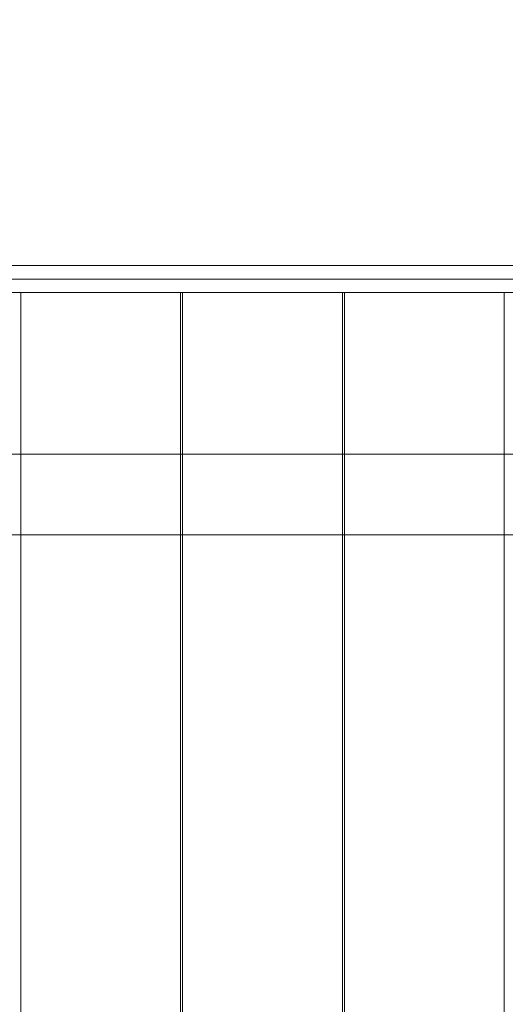
# Model space of a CAD drawing. Units: millimetres. Extents: x -822 to 10842, y -2014 to 2677.
# Drawn here: x 1457 to 1728, y 511 to 1059 of the extents above; entities that cross this region are included whole.
import ezdxf

# ---------------------------------------------------------------- set-up
doc = ezdxf.new("R2010")
doc.units = ezdxf.units.MM
doc.header["$MEASUREMENT"] = 0
doc.layers.add('STREFA', color=7, linetype='Continuous')
doc.layers.add('STREFA_Nr_pióra__7', color=7, linetype='Continuous', lineweight=18)
doc.layers.add('ZESTAW_Nr_pióra__7', color=7, linetype='Continuous', lineweight=18)
doc.styles.add('GENERATED_STYLE_1', font='txt')
doc.dimstyles.new('GENERATED_STYLE__2', dxfattribs={"dimtxt": 150, "dimasz": 47.5, "dimexe": 0.18, "dimexo": 300, "dimgap": 0.09, "dimtad": 0, "dimdec": 0, "dimlfac": 0.1, "dimzin": 0, "dimdsep": 46, "dimtxsty": 'GENERATED_STYLE_1', "dimblk": 'ARROWHEAD_5', "dimblk1": 'ARROWHEAD_5', "dimblk2": 'ARROWHEAD_5', "dimcen": 0.09, "dimclrd": 7, "dimclre": 7, "dimclrt": 7, "dimazin": 0, "dimtfac": 1, "dimtdec": 4, "dimtmove": 0, "dimatfit": 3, "dimfxl": 0, "dimtolj": 1, "dimtzin": 0, "dimarcsym": 0})

# ---------------------------------------------------------------- blocks, each defined once
blk = doc.blocks.new('*D3')
at = {"layer": 'STREFA', "linetype": 'Continuous', "lineweight": 0, "true_color": 0x000000}
for points in [[(10764.3, 2676.94), (10751.37, 2628.66), (10777.24, 2628.66)], [(10764.3, -1504.84), (10777.24, -1456.56), (10751.37, -1456.56)]]:
    blk.add_hatch(color=18, dxfattribs=at).paths.add_polyline_path(points)
at = {"layer": 'STREFA_Nr_pióra__7', "linetype": 'Continuous'}
for p, q in [((10811.18, 2676.94), (2297.64, 2676.94)), ((10764.3, 2676.94), (10751.37, 2628.66)), ((10764.3, 2676.94), (10777.24, 2628.66)), ((10777.24, 2628.66), (10751.37, 2628.66)), ((10764.3, 769.23), (10764.3, 2628.66)), ((10764.3, -1456.56), (10764.3, 402.87)), ((10764.3, -1504.84), (10751.37, -1456.56)), ((10751.37, -1456.56), (10777.24, -1456.56)), ((10764.3, -1504.84), (10777.24, -1456.56)), ((10811.18, -1504.84), (1389.04, -1504.84))]:
    blk.add_line(p, q, dxfattribs=at)
at = {"layer": 'STREFA_Nr_pióra__7', "insert": (10839.3, 415.31), "char_height": 150, "attachment_point": 7, "rotation": 90, "style": 'GENERATED_STYLE_1'}
blk.add_mtext('\\A1;{\\fArial|b0|i0|c238|p38;418}', dxfattribs=at)
blk = doc.blocks.new('ARROWHEAD_5')
at = {"color": 0, "linetype": 'Continuous', "lineweight": 0}
blk.add_line((0, 0), (-1, 0), dxfattribs=at)
blk.add_solid([(-1, 0.2679), (0, 0), (-1, -0.2679), (-1, 0.2679)], dxfattribs=at)

msp = doc.modelspace()

# ---------------------------------------------------------------- linework, layer by layer
at = {"layer": 'ZESTAW_Nr_pióra__7', "linetype": 'Continuous'}
for p, q in [((2014.58, 921.94), (1247.14, 921.94)), ((2015.24, 914.46), (1246.49, 914.46)), ((2015.24, 914.42), (1246.49, 914.42)), ((2014.58, 906.94), (1247.14, 906.94)), ((1457.97, 906.94), (1546.97, 906.94)), ((1457.97, 6.94), (1457.97, 906.94)), ((1546.97, 906.94), (1546.97, 6.94)), ((1548.09, 906.94), (1637.09, 906.94)), ((1548.09, 6.94), (1548.09, 906.94)), ((1637.09, 906.94), (1637.09, 6.94)), ((1638.2, 906.94), (1727.2, 906.94)), ((1638.2, 6.94), (1638.2, 906.94)), ((1727.2, 906.94), (1727.2, 6.94)), ((1187.64, 816.94), (2087.64, 816.94)), ((2087.64, 771.94), (1187.64, 771.94))]:
    msp.add_line(p, q, dxfattribs=at)

# ---------------------------------------------------------------- dimensions: what is measured, and where the dimension line sits
at = {"layer": 'STREFA', "linetype": 'Continuous'}
dim = msp.add_linear_dim(base=(10764.3, 2676.94), p1=(1089.04, -1504.84), p2=(1997.64, 2676.94), angle=90, dimstyle='GENERATED_STYLE__2', dxfattribs=at)
dim.commit()
dim.dimension.update_dxf_attribs({"geometry": '*D3', "text_midpoint": (10764.3, 586.05), "dimtype": 160, "text_rotation": 90})

doc.saveas('drawing.dxf')
